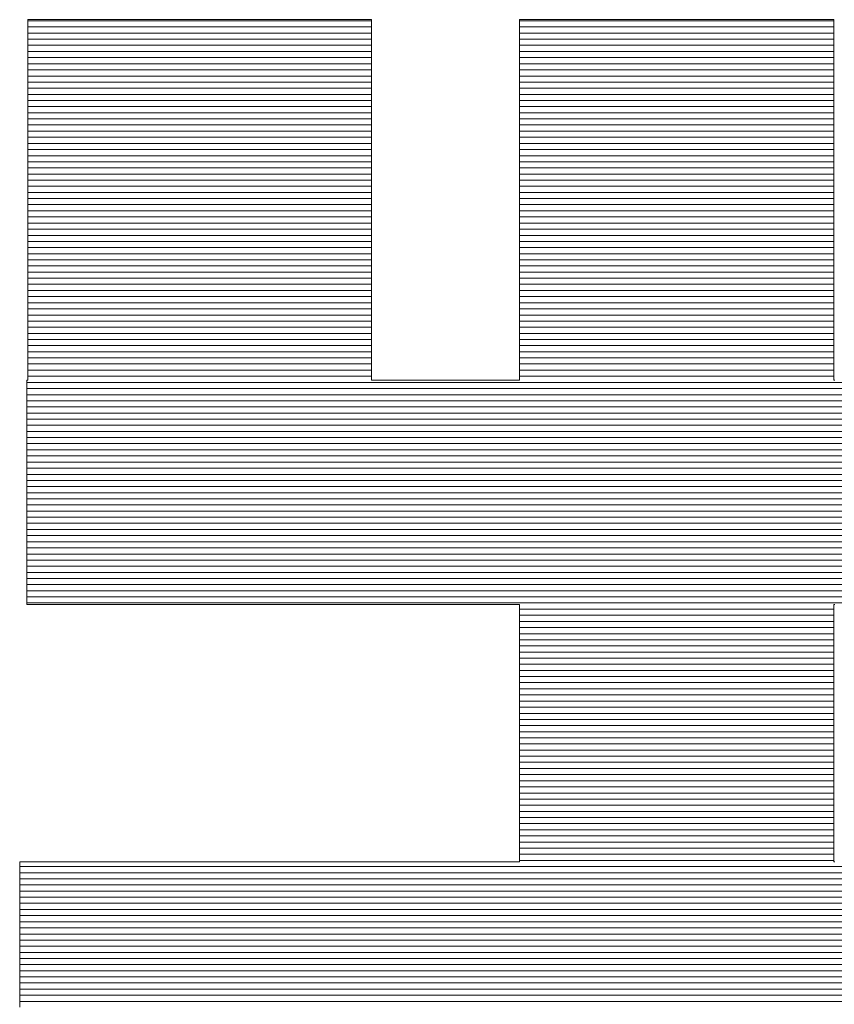
# Model space of a CAD drawing. Units: millimetres. Extents: x -1050 to 1050, y -743 to 742.
# Drawn here: x 9 to 19, y -658 to -647 of the extents above; entities that cross this region are included whole.
import ezdxf

# ---------------------------------------------------------------- set-up
doc = ezdxf.new("R2010")
doc.units = ezdxf.units.MM
doc.header["$LTSCALE"] = 5
doc.layers.add('7-図\u3000枠', color=7, linetype='Continuous')

msp = doc.modelspace()

# ---------------------------------------------------------------- linework, layer by layer
at = {"layer": '7-図\u3000枠', "color": 4, "linetype": 'Continuous', "lineweight": 5}
for p, q in [((9.592, -647.285), (9.585, -647.285)), ((9.585, -647.285), (9.585, -647.293)), ((9.592, -647.285), (9.585, -647.285)), ((9.585, -647.285), (9.585, -647.293)), ((9.585, -647.293), (9.585, -647.314)), ((9.585, -647.293), (9.585, -647.314)), ((13.402, -647.298), (9.585, -647.298)), ((13.402, -647.298), (9.585, -647.298)), ((9.585, -647.314), (9.585, -647.35)), ((9.585, -647.314), (9.585, -647.35)), ((9.585, -647.35), (9.585, -647.398)), ((9.585, -647.35), (9.585, -647.398)), ((13.402, -647.366), (9.585, -647.366)), ((9.612, -647.285), (9.592, -647.285)), ((9.612, -647.285), (9.592, -647.285)), ((9.646, -647.285), (9.612, -647.285)), ((9.646, -647.285), (9.612, -647.285)), ((9.691, -647.285), (9.646, -647.285)), ((9.691, -647.285), (9.646, -647.285)), ((9.749, -647.285), (9.691, -647.285)), ((9.749, -647.285), (9.691, -647.285)), ((9.816, -647.285), (9.749, -647.285)), ((9.816, -647.285), (9.749, -647.285)), ((9.894, -647.285), (9.816, -647.285)), ((9.894, -647.285), (9.816, -647.285)), ((9.982, -647.285), (9.894, -647.285)), ((9.982, -647.285), (9.894, -647.285)), ((10.077, -647.285), (9.982, -647.285)), ((10.077, -647.285), (9.982, -647.285)), ((10.181, -647.285), (10.077, -647.285)), ((10.181, -647.285), (10.077, -647.285)), ((10.292, -647.285), (10.181, -647.285)), ((10.292, -647.285), (10.181, -647.285)), ((10.409, -647.285), (10.292, -647.285)), ((10.409, -647.285), (10.292, -647.285)), ((10.532, -647.285), (10.409, -647.285)), ((10.532, -647.285), (10.409, -647.285)), ((10.66, -647.285), (10.532, -647.285)), ((10.66, -647.285), (10.532, -647.285)), ((10.792, -647.285), (10.66, -647.285)), ((10.792, -647.285), (10.66, -647.285)), ((10.928, -647.285), (10.792, -647.285)), ((10.928, -647.285), (10.792, -647.285)), ((11.067, -647.285), (10.928, -647.285)), ((11.067, -647.285), (10.928, -647.285)), ((11.208, -647.285), (11.067, -647.285)), ((11.208, -647.285), (11.067, -647.285)), ((11.35, -647.285), (11.208, -647.285)), ((11.35, -647.285), (11.208, -647.285)), ((11.493, -647.285), (11.35, -647.285)), ((11.493, -647.285), (11.35, -647.285)), ((11.636, -647.285), (11.493, -647.285)), ((11.636, -647.285), (11.493, -647.285)), ((11.779, -647.285), (11.636, -647.285)), ((11.779, -647.285), (11.636, -647.285)), ((11.919, -647.285), (11.779, -647.285)), ((11.919, -647.285), (11.779, -647.285)), ((12.058, -647.285), (11.919, -647.285)), ((12.058, -647.285), (11.919, -647.285)), ((12.194, -647.285), (12.058, -647.285)), ((12.194, -647.285), (12.058, -647.285)), ((12.326, -647.285), (12.194, -647.285)), ((12.326, -647.285), (12.194, -647.285)), ((12.454, -647.285), (12.326, -647.285)), ((12.454, -647.285), (12.326, -647.285)), ((12.577, -647.285), (12.454, -647.285)), ((12.577, -647.285), (12.454, -647.285)), ((12.695, -647.285), (12.577, -647.285)), ((12.695, -647.285), (12.577, -647.285)), ((12.805, -647.285), (12.695, -647.285)), ((12.805, -647.285), (12.695, -647.285)), ((12.909, -647.285), (12.805, -647.285)), ((12.909, -647.285), (12.805, -647.285)), ((13.005, -647.285), (12.909, -647.285)), ((13.005, -647.285), (12.909, -647.285)), ((13.092, -647.285), (13.005, -647.285)), ((13.092, -647.285), (13.005, -647.285)), ((13.17, -647.285), (13.092, -647.285)), ((13.17, -647.285), (13.092, -647.285)), ((13.238, -647.285), (13.17, -647.285)), ((13.238, -647.285), (13.17, -647.285)), ((13.295, -647.285), (13.238, -647.285)), ((13.295, -647.285), (13.238, -647.285)), ((13.341, -647.285), (13.295, -647.285)), ((13.341, -647.285), (13.295, -647.285)), ((13.374, -647.285), (13.341, -647.285)), ((13.374, -647.285), (13.341, -647.285)), ((13.395, -647.285), (13.374, -647.285)), ((13.395, -647.285), (13.374, -647.285)), ((13.402, -647.285), (13.395, -647.285)), ((13.402, -647.285), (13.395, -647.285)), ((13.402, -647.293), (13.402, -647.285)), ((13.402, -647.293), (13.402, -647.285)), ((13.402, -647.314), (13.402, -647.293)), ((13.402, -647.314), (13.402, -647.293)), ((13.402, -647.35), (13.402, -647.314)), ((13.402, -647.35), (13.402, -647.314)), ((13.402, -647.398), (13.402, -647.35)), ((13.402, -647.398), (13.402, -647.35)), ((15.056, -647.285), (15.049, -647.285)), ((15.049, -647.285), (15.049, -647.293)), ((15.056, -647.285), (15.049, -647.285)), ((15.049, -647.285), (15.049, -647.293)), ((15.049, -647.293), (15.049, -647.314)), ((15.049, -647.293), (15.049, -647.314)), ((18.541, -647.298), (15.049, -647.298)), ((18.541, -647.298), (15.049, -647.298)), ((15.049, -647.314), (15.049, -647.35)), ((15.049, -647.314), (15.049, -647.35)), ((15.049, -647.35), (15.049, -647.398)), ((15.049, -647.35), (15.049, -647.398)), ((18.541, -647.366), (15.049, -647.366)), ((15.074, -647.285), (15.056, -647.285)), ((15.074, -647.285), (15.056, -647.285)), ((15.105, -647.285), (15.074, -647.285)), ((15.105, -647.285), (15.074, -647.285)), ((15.147, -647.285), (15.105, -647.285)), ((15.147, -647.285), (15.105, -647.285)), ((15.199, -647.285), (15.147, -647.285)), ((15.199, -647.285), (15.147, -647.285)), ((15.261, -647.285), (15.199, -647.285)), ((15.261, -647.285), (15.199, -647.285)), ((15.332, -647.285), (15.261, -647.285)), ((15.332, -647.285), (15.261, -647.285)), ((15.412, -647.285), (15.332, -647.285)), ((15.412, -647.285), (15.332, -647.285)), ((15.5, -647.285), (15.412, -647.285)), ((15.5, -647.285), (15.412, -647.285)), ((15.595, -647.285), (15.5, -647.285)), ((15.595, -647.285), (15.5, -647.285)), ((15.696, -647.285), (15.595, -647.285)), ((15.696, -647.285), (15.595, -647.285)), ((15.803, -647.285), (15.696, -647.285)), ((15.803, -647.285), (15.696, -647.285)), ((15.916, -647.285), (15.803, -647.285)), ((15.916, -647.285), (15.803, -647.285)), ((16.033, -647.285), (15.916, -647.285)), ((16.033, -647.285), (15.916, -647.285)), ((16.154, -647.285), (16.033, -647.285)), ((16.154, -647.285), (16.033, -647.285)), ((16.278, -647.285), (16.154, -647.285)), ((16.278, -647.285), (16.154, -647.285)), ((16.405, -647.285), (16.278, -647.285)), ((16.405, -647.285), (16.278, -647.285)), ((16.534, -647.285), (16.405, -647.285)), ((16.534, -647.285), (16.405, -647.285)), ((16.664, -647.285), (16.534, -647.285)), ((16.664, -647.285), (16.534, -647.285)), ((16.795, -647.285), (16.664, -647.285)), ((16.795, -647.285), (16.664, -647.285)), ((16.926, -647.285), (16.795, -647.285)), ((16.926, -647.285), (16.795, -647.285)), ((17.056, -647.285), (16.926, -647.285)), ((17.056, -647.285), (16.926, -647.285)), ((17.185, -647.285), (17.056, -647.285)), ((17.185, -647.285), (17.056, -647.285)), ((17.312, -647.285), (17.185, -647.285)), ((17.312, -647.285), (17.185, -647.285)), ((17.436, -647.285), (17.312, -647.285)), ((17.436, -647.285), (17.312, -647.285)), ((17.557, -647.285), (17.436, -647.285)), ((17.557, -647.285), (17.436, -647.285)), ((17.674, -647.285), (17.557, -647.285)), ((17.674, -647.285), (17.557, -647.285)), ((17.787, -647.285), (17.674, -647.285)), ((17.787, -647.285), (17.674, -647.285)), ((17.894, -647.285), (17.787, -647.285)), ((17.894, -647.285), (17.787, -647.285)), ((17.995, -647.285), (17.894, -647.285)), ((17.995, -647.285), (17.894, -647.285)), ((18.09, -647.285), (17.995, -647.285)), ((18.09, -647.285), (17.995, -647.285)), ((18.178, -647.285), (18.09, -647.285)), ((18.178, -647.285), (18.09, -647.285)), ((18.258, -647.285), (18.178, -647.285)), ((18.258, -647.285), (18.178, -647.285)), ((18.329, -647.285), (18.258, -647.285)), ((18.329, -647.285), (18.258, -647.285)), ((18.391, -647.285), (18.329, -647.285)), ((18.391, -647.285), (18.329, -647.285)), ((18.443, -647.285), (18.391, -647.285)), ((18.443, -647.285), (18.391, -647.285)), ((18.485, -647.285), (18.443, -647.285)), ((18.485, -647.285), (18.443, -647.285)), ((18.516, -647.285), (18.485, -647.285)), ((18.516, -647.285), (18.485, -647.285)), ((18.534, -647.285), (18.516, -647.285)), ((18.534, -647.285), (18.516, -647.285)), ((18.541, -647.285), (18.534, -647.285)), ((18.541, -647.285), (18.534, -647.285)), ((18.541, -647.293), (18.541, -647.285)), ((18.541, -647.293), (18.541, -647.285)), ((18.541, -647.314), (18.541, -647.293)), ((18.541, -647.314), (18.541, -647.293)), ((18.541, -647.35), (18.541, -647.314)), ((18.541, -647.35), (18.541, -647.314)), ((18.541, -647.398), (18.541, -647.35)), ((18.541, -647.398), (18.541, -647.35)), ((9.585, -647.398), (9.585, -647.458)), ((9.585, -647.398), (9.585, -647.458)), ((13.402, -647.434), (9.585, -647.434)), ((9.585, -647.458), (9.585, -647.529)), ((9.585, -647.458), (9.585, -647.529)), ((13.402, -647.502), (9.585, -647.502)), ((13.402, -647.458), (13.402, -647.398)), ((13.402, -647.458), (13.402, -647.398)), ((13.402, -647.529), (13.402, -647.458)), ((13.402, -647.529), (13.402, -647.458)), ((15.049, -647.398), (15.049, -647.458)), ((15.049, -647.398), (15.049, -647.458)), ((18.541, -647.434), (15.049, -647.434)), ((15.049, -647.458), (15.049, -647.529)), ((15.049, -647.458), (15.049, -647.529)), ((18.541, -647.502), (15.049, -647.502)), ((18.541, -647.458), (18.541, -647.398)), ((18.541, -647.458), (18.541, -647.398)), ((18.541, -647.529), (18.541, -647.458)), ((18.541, -647.529), (18.541, -647.458)), ((9.585, -647.529), (9.585, -647.611)), ((9.585, -647.529), (9.585, -647.611)), ((13.402, -647.57), (9.585, -647.57)), ((9.585, -647.611), (9.585, -647.702)), ((9.585, -647.611), (9.585, -647.702)), ((13.402, -647.611), (13.402, -647.529)), ((13.402, -647.611), (13.402, -647.529)), ((13.402, -647.702), (13.402, -647.611)), ((13.402, -647.702), (13.402, -647.611)), ((15.049, -647.529), (15.049, -647.611)), ((15.049, -647.529), (15.049, -647.611)), ((18.541, -647.57), (15.049, -647.57)), ((15.049, -647.611), (15.049, -647.702)), ((15.049, -647.611), (15.049, -647.702)), ((18.541, -647.611), (18.541, -647.529)), ((18.541, -647.611), (18.541, -647.529)), ((18.541, -647.702), (18.541, -647.611)), ((18.541, -647.702), (18.541, -647.611)), ((13.402, -647.638), (9.585, -647.638)), ((9.585, -647.702), (9.585, -647.803)), ((9.585, -647.702), (9.585, -647.803)), ((13.402, -647.706), (9.585, -647.706)), ((13.402, -647.803), (13.402, -647.702)), ((13.402, -647.803), (13.402, -647.702)), ((18.541, -647.638), (15.049, -647.638)), ((15.049, -647.702), (15.049, -647.803)), ((15.049, -647.702), (15.049, -647.803)), ((18.541, -647.706), (15.049, -647.706)), ((18.541, -647.803), (18.541, -647.702)), ((18.541, -647.803), (18.541, -647.702)), ((13.402, -647.774), (9.585, -647.774)), ((9.585, -647.803), (9.585, -647.911)), ((9.585, -647.803), (9.585, -647.911)), ((13.402, -647.911), (13.402, -647.803)), ((13.402, -647.911), (13.402, -647.803)), ((18.541, -647.774), (15.049, -647.774)), ((15.049, -647.803), (15.049, -647.911)), ((15.049, -647.803), (15.049, -647.911)), ((18.541, -647.911), (18.541, -647.803)), ((18.541, -647.911), (18.541, -647.803)), ((13.402, -647.843), (9.585, -647.843)), ((9.585, -647.911), (9.585, -648.028)), ((9.585, -647.911), (9.585, -648.028)), ((13.402, -647.911), (9.585, -647.911)), ((13.402, -648.028), (13.402, -647.911)), ((13.402, -648.028), (13.402, -647.911)), ((18.541, -647.843), (15.049, -647.843)), ((15.049, -647.911), (15.049, -648.028)), ((15.049, -647.911), (15.049, -648.028)), ((18.541, -647.911), (15.049, -647.911)), ((18.541, -648.028), (18.541, -647.911)), ((18.541, -648.028), (18.541, -647.911)), ((13.402, -647.979), (9.585, -647.979)), ((9.585, -648.028), (9.585, -648.151)), ((9.585, -648.028), (9.585, -648.151)), ((13.402, -648.047), (9.585, -648.047)), ((13.402, -648.151), (13.402, -648.028)), ((13.402, -648.151), (13.402, -648.028)), ((18.541, -647.979), (15.049, -647.979)), ((15.049, -648.028), (15.049, -648.151)), ((15.049, -648.028), (15.049, -648.151)), ((18.541, -648.047), (15.049, -648.047)), ((18.541, -648.151), (18.541, -648.028)), ((18.541, -648.151), (18.541, -648.028)), ((13.402, -648.115), (9.585, -648.115)), ((9.585, -648.151), (9.585, -648.28)), ((9.585, -648.151), (9.585, -648.28)), ((13.402, -648.28), (13.402, -648.151)), ((13.402, -648.28), (13.402, -648.151)), ((18.541, -648.115), (15.049, -648.115)), ((15.049, -648.151), (15.049, -648.28)), ((15.049, -648.151), (15.049, -648.28)), ((18.541, -648.28), (18.541, -648.151)), ((18.541, -648.28), (18.541, -648.151)), ((13.402, -648.183), (9.585, -648.183)), ((13.402, -648.251), (9.585, -648.251)), ((18.541, -648.183), (15.049, -648.183)), ((18.541, -648.251), (15.049, -648.251)), ((9.585, -648.28), (9.585, -648.414)), ((9.585, -648.28), (9.585, -648.414)), ((13.402, -648.319), (9.585, -648.319)), ((13.402, -648.414), (13.402, -648.28)), ((13.402, -648.414), (13.402, -648.28)), ((15.049, -648.28), (15.049, -648.414)), ((15.049, -648.28), (15.049, -648.414)), ((18.541, -648.319), (15.049, -648.319)), ((18.541, -648.414), (18.541, -648.28)), ((18.541, -648.414), (18.541, -648.28)), ((13.402, -648.387), (9.585, -648.387)), ((9.585, -648.414), (9.585, -648.553)), ((9.585, -648.414), (9.585, -648.553)), ((13.402, -648.455), (9.585, -648.455)), ((13.402, -648.553), (13.402, -648.414)), ((13.402, -648.553), (13.402, -648.414)), ((18.541, -648.387), (15.049, -648.387)), ((15.049, -648.414), (15.049, -648.553)), ((15.049, -648.414), (15.049, -648.553)), ((18.541, -648.455), (15.049, -648.455)), ((18.541, -648.553), (18.541, -648.414)), ((18.541, -648.553), (18.541, -648.414)), ((13.402, -648.523), (9.585, -648.523)), ((9.585, -648.553), (9.585, -648.696)), ((9.585, -648.553), (9.585, -648.696)), ((13.402, -648.591), (9.585, -648.591)), ((13.402, -648.696), (13.402, -648.553)), ((13.402, -648.696), (13.402, -648.553)), ((18.541, -648.523), (15.049, -648.523)), ((15.049, -648.553), (15.049, -648.696)), ((15.049, -648.553), (15.049, -648.696)), ((18.541, -648.591), (15.049, -648.591)), ((18.541, -648.696), (18.541, -648.553)), ((18.541, -648.696), (18.541, -648.553)), ((13.402, -648.659), (9.585, -648.659)), ((9.585, -648.696), (9.585, -648.841)), ((9.585, -648.696), (9.585, -648.841)), ((13.402, -648.841), (13.402, -648.696)), ((13.402, -648.841), (13.402, -648.696)), ((18.541, -648.659), (15.049, -648.659)), ((15.049, -648.696), (15.049, -648.841)), ((15.049, -648.696), (15.049, -648.841)), ((18.541, -648.841), (18.541, -648.696)), ((18.541, -648.841), (18.541, -648.696)), ((13.402, -648.728), (9.585, -648.728)), ((13.402, -648.796), (9.585, -648.796)), ((18.541, -648.728), (15.049, -648.728)), ((18.541, -648.796), (15.049, -648.796)), ((9.585, -648.841), (9.585, -648.989)), ((9.585, -648.841), (9.585, -648.989)), ((13.402, -648.864), (9.585, -648.864)), ((13.402, -648.989), (13.402, -648.841)), ((13.402, -648.989), (13.402, -648.841)), ((15.049, -648.841), (15.049, -648.989)), ((15.049, -648.841), (15.049, -648.989)), ((18.541, -648.864), (15.049, -648.864)), ((18.541, -648.989), (18.541, -648.841)), ((18.541, -648.989), (18.541, -648.841)), ((13.402, -648.932), (9.585, -648.932)), ((9.585, -648.989), (9.585, -649.138)), ((9.585, -648.989), (9.585, -649.138)), ((13.402, -649), (9.585, -649)), ((13.402, -649.138), (13.402, -648.989)), ((13.402, -649.138), (13.402, -648.989)), ((18.541, -648.932), (15.049, -648.932)), ((15.049, -648.989), (15.049, -649.138)), ((15.049, -648.989), (15.049, -649.138)), ((18.541, -649), (15.049, -649)), ((18.541, -649.138), (18.541, -648.989)), ((18.541, -649.138), (18.541, -648.989)), ((13.402, -649.068), (9.585, -649.068)), ((13.402, -649.136), (9.585, -649.136)), ((9.585, -649.138), (9.585, -649.288)), ((9.585, -649.138), (9.585, -649.288)), ((13.402, -649.288), (13.402, -649.138)), ((13.402, -649.288), (13.402, -649.138)), ((18.541, -649.068), (15.049, -649.068)), ((18.541, -649.136), (15.049, -649.136)), ((15.049, -649.138), (15.049, -649.288)), ((15.049, -649.138), (15.049, -649.288)), ((18.541, -649.288), (18.541, -649.138)), ((18.541, -649.288), (18.541, -649.138)), ((13.402, -649.204), (9.585, -649.204)), ((18.541, -649.204), (15.049, -649.204)), ((13.402, -649.272), (9.585, -649.272)), ((9.585, -649.288), (9.585, -649.439)), ((9.585, -649.288), (9.585, -649.439)), ((13.402, -649.34), (9.585, -649.34)), ((13.402, -649.439), (13.402, -649.288)), ((13.402, -649.439), (13.402, -649.288)), ((18.541, -649.272), (15.049, -649.272)), ((15.049, -649.288), (15.049, -649.439)), ((15.049, -649.288), (15.049, -649.439)), ((18.541, -649.34), (15.049, -649.34)), ((18.541, -649.439), (18.541, -649.288)), ((18.541, -649.439), (18.541, -649.288)), ((13.402, -649.408), (9.585, -649.408)), ((9.585, -649.439), (9.585, -649.588)), ((9.585, -649.439), (9.585, -649.588)), ((13.402, -649.588), (13.402, -649.439)), ((13.402, -649.588), (13.402, -649.439)), ((18.541, -649.408), (15.049, -649.408)), ((15.049, -649.439), (15.049, -649.588)), ((15.049, -649.439), (15.049, -649.588)), ((18.541, -649.588), (18.541, -649.439)), ((18.541, -649.588), (18.541, -649.439)), ((13.402, -649.476), (9.585, -649.476)), ((13.402, -649.544), (9.585, -649.544)), ((18.541, -649.476), (15.049, -649.476)), ((18.541, -649.544), (15.049, -649.544)), ((9.585, -649.588), (9.585, -649.736)), ((9.585, -649.588), (9.585, -649.736)), ((13.402, -649.613), (9.585, -649.613)), ((13.402, -649.681), (9.585, -649.681)), ((13.402, -649.736), (13.402, -649.588)), ((13.402, -649.736), (13.402, -649.588)), ((15.049, -649.588), (15.049, -649.736)), ((15.049, -649.588), (15.049, -649.736)), ((18.541, -649.613), (15.049, -649.613)), ((18.541, -649.681), (15.049, -649.681)), ((18.541, -649.736), (18.541, -649.588)), ((18.541, -649.736), (18.541, -649.588)), ((9.585, -649.736), (9.585, -649.881)), ((9.585, -649.736), (9.585, -649.881)), ((13.402, -649.749), (9.585, -649.749)), ((13.402, -649.881), (13.402, -649.736)), ((13.402, -649.881), (13.402, -649.736)), ((15.049, -649.736), (15.049, -649.881)), ((15.049, -649.736), (15.049, -649.881)), ((18.541, -649.749), (15.049, -649.749)), ((18.541, -649.881), (18.541, -649.736)), ((18.541, -649.881), (18.541, -649.736)), ((13.402, -649.817), (9.585, -649.817)), ((9.585, -649.881), (9.585, -650.024)), ((9.585, -649.881), (9.585, -650.024)), ((13.402, -649.885), (9.585, -649.885)), ((13.402, -650.024), (13.402, -649.881)), ((13.402, -650.024), (13.402, -649.881)), ((18.541, -649.817), (15.049, -649.817)), ((15.049, -649.881), (15.049, -650.024)), ((15.049, -649.881), (15.049, -650.024)), ((18.541, -649.885), (15.049, -649.885)), ((18.541, -650.024), (18.541, -649.881)), ((18.541, -650.024), (18.541, -649.881)), ((13.402, -649.953), (9.585, -649.953)), ((18.541, -649.953), (15.049, -649.953)), ((13.402, -650.021), (9.585, -650.021)), ((9.585, -650.024), (9.585, -650.163)), ((9.585, -650.024), (9.585, -650.163)), ((13.402, -650.089), (9.585, -650.089)), ((13.402, -650.163), (13.402, -650.024)), ((13.402, -650.163), (13.402, -650.024)), ((18.541, -650.021), (15.049, -650.021)), ((15.049, -650.024), (15.049, -650.163)), ((15.049, -650.024), (15.049, -650.163)), ((18.541, -650.089), (15.049, -650.089)), ((18.541, -650.163), (18.541, -650.024)), ((18.541, -650.163), (18.541, -650.024)), ((13.402, -650.157), (9.585, -650.157)), ((9.585, -650.163), (9.585, -650.297)), ((9.585, -650.163), (9.585, -650.297)), ((13.402, -650.225), (9.585, -650.225)), ((13.402, -650.297), (13.402, -650.163)), ((13.402, -650.297), (13.402, -650.163)), ((18.541, -650.157), (15.049, -650.157)), ((15.049, -650.163), (15.049, -650.297)), ((15.049, -650.163), (15.049, -650.297)), ((18.541, -650.225), (15.049, -650.225)), ((18.541, -650.297), (18.541, -650.163)), ((18.541, -650.297), (18.541, -650.163)), ((13.402, -650.293), (9.585, -650.293)), ((9.585, -650.297), (9.585, -650.426)), ((9.585, -650.297), (9.585, -650.426)), ((13.402, -650.426), (13.402, -650.297)), ((13.402, -650.426), (13.402, -650.297)), ((18.541, -650.293), (15.049, -650.293)), ((15.049, -650.297), (15.049, -650.426)), ((15.049, -650.297), (15.049, -650.426)), ((18.541, -650.426), (18.541, -650.297)), ((18.541, -650.426), (18.541, -650.297)), ((13.402, -650.361), (9.585, -650.361)), ((9.585, -650.426), (9.585, -650.549)), ((9.585, -650.426), (9.585, -650.549)), ((13.402, -650.43), (9.585, -650.43)), ((13.402, -650.549), (13.402, -650.426)), ((13.402, -650.549), (13.402, -650.426)), ((18.541, -650.361), (15.049, -650.361)), ((15.049, -650.426), (15.049, -650.549)), ((15.049, -650.426), (15.049, -650.549)), ((18.541, -650.43), (15.049, -650.43)), ((18.541, -650.549), (18.541, -650.426)), ((18.541, -650.549), (18.541, -650.426)), ((13.402, -650.498), (9.585, -650.498)), ((9.585, -650.549), (9.585, -650.665)), ((9.585, -650.549), (9.585, -650.665)), ((13.402, -650.566), (9.585, -650.566)), ((13.402, -650.665), (13.402, -650.549)), ((13.402, -650.665), (13.402, -650.549)), ((18.541, -650.498), (15.049, -650.498)), ((15.049, -650.549), (15.049, -650.665)), ((15.049, -650.549), (15.049, -650.665)), ((18.541, -650.566), (15.049, -650.566)), ((18.541, -650.665), (18.541, -650.549)), ((18.541, -650.665), (18.541, -650.549)), ((13.402, -650.634), (9.585, -650.634)), ((9.585, -650.665), (9.585, -650.774)), ((9.585, -650.665), (9.585, -650.774)), ((13.402, -650.774), (13.402, -650.665)), ((13.402, -650.774), (13.402, -650.665)), ((18.541, -650.634), (15.049, -650.634)), ((15.049, -650.665), (15.049, -650.774)), ((15.049, -650.665), (15.049, -650.774)), ((18.541, -650.774), (18.541, -650.665)), ((18.541, -650.774), (18.541, -650.665)), ((13.402, -650.702), (9.585, -650.702)), ((13.402, -650.77), (9.585, -650.77)), ((9.585, -650.774), (9.585, -650.875)), ((9.585, -650.774), (9.585, -650.875)), ((13.402, -650.875), (13.402, -650.774)), ((13.402, -650.875), (13.402, -650.774)), ((18.541, -650.702), (15.049, -650.702)), ((18.541, -650.77), (15.049, -650.77)), ((15.049, -650.774), (15.049, -650.875)), ((15.049, -650.774), (15.049, -650.875)), ((18.541, -650.875), (18.541, -650.774)), ((18.541, -650.875), (18.541, -650.774)), ((13.402, -650.838), (9.585, -650.838)), ((9.585, -650.875), (9.585, -650.966)), ((9.585, -650.875), (9.585, -650.966)), ((13.402, -650.966), (13.402, -650.875)), ((13.402, -650.966), (13.402, -650.875)), ((18.541, -650.838), (15.049, -650.838)), ((15.049, -650.875), (15.049, -650.966)), ((15.049, -650.875), (15.049, -650.966)), ((18.541, -650.966), (18.541, -650.875)), ((18.541, -650.966), (18.541, -650.875)), ((13.402, -650.906), (9.585, -650.906)), ((9.585, -650.966), (9.585, -651.048)), ((9.585, -650.966), (9.585, -651.048)), ((13.402, -650.974), (9.585, -650.974)), ((13.402, -651.048), (13.402, -650.966)), ((13.402, -651.048), (13.402, -650.966)), ((18.541, -650.906), (15.049, -650.906)), ((15.049, -650.966), (15.049, -651.048)), ((15.049, -650.966), (15.049, -651.048)), ((18.541, -650.974), (15.049, -650.974)), ((18.541, -651.048), (18.541, -650.966)), ((18.541, -651.048), (18.541, -650.966)), ((13.402, -651.042), (9.585, -651.042)), ((9.585, -651.048), (9.585, -651.119)), ((9.585, -651.048), (9.585, -651.119)), ((13.402, -651.11), (9.585, -651.11)), ((13.402, -651.119), (13.402, -651.048)), ((13.402, -651.119), (13.402, -651.048)), ((18.541, -651.042), (15.049, -651.042)), ((15.049, -651.048), (15.049, -651.119)), ((15.049, -651.048), (15.049, -651.119)), ((18.541, -651.11), (15.049, -651.11)), ((18.541, -651.119), (18.541, -651.048)), ((18.541, -651.119), (18.541, -651.048)), ((9.585, -651.119), (9.585, -651.179)), ((9.585, -651.119), (9.585, -651.179)), ((13.402, -651.178), (9.585, -651.178)), ((9.585, -651.179), (9.585, -651.227)), ((9.585, -651.179), (9.585, -651.227)), ((13.402, -651.179), (13.402, -651.119)), ((13.402, -651.179), (13.402, -651.119)), ((13.402, -651.227), (13.402, -651.179)), ((13.402, -651.227), (13.402, -651.179)), ((15.049, -651.119), (15.049, -651.179)), ((15.049, -651.119), (15.049, -651.179)), ((18.541, -651.178), (15.049, -651.178)), ((15.049, -651.179), (15.049, -651.227)), ((15.049, -651.179), (15.049, -651.227)), ((18.541, -651.179), (18.541, -651.119)), ((18.541, -651.179), (18.541, -651.119)), ((18.541, -651.227), (18.541, -651.179)), ((18.541, -651.227), (18.541, -651.179)), ((9.577, -651.291), (9.576, -651.291)), ((9.576, -651.291), (9.576, -651.291)), ((9.576, -651.291), (9.576, -651.291)), ((9.576, -651.291), (9.576, -651.291)), ((9.576, -651.291), (9.576, -651.291)), ((9.576, -651.291), (9.576, -651.291)), ((9.576, -651.291), (9.576, -651.291)), ((9.576, -651.291), (9.576, -651.291)), ((9.576, -651.291), (9.576, -651.296)), ((9.576, -651.291), (9.576, -651.296)), ((9.576, -651.296), (9.576, -651.309)), ((9.576, -651.296), (9.576, -651.309)), ((9.576, -651.309), (9.576, -651.331)), ((9.576, -651.309), (9.576, -651.331)), ((24.112, -651.315), (9.576, -651.315)), ((9.576, -651.331), (9.576, -651.361)), ((9.576, -651.331), (9.576, -651.361)), ((9.578, -651.291), (9.577, -651.291)), ((9.577, -651.291), (9.577, -651.291)), ((9.577, -651.291), (9.577, -651.291)), ((9.577, -651.291), (9.577, -651.291)), ((9.579, -651.291), (9.578, -651.291)), ((9.578, -651.291), (9.578, -651.291)), ((9.578, -651.291), (9.578, -651.291)), ((9.578, -651.291), (9.578, -651.291)), ((9.58, -651.291), (9.579, -651.291)), ((9.579, -651.291), (9.579, -651.291)), ((9.579, -651.291), (9.579, -651.291)), ((9.581, -651.291), (9.58, -651.291)), ((9.58, -651.291), (9.58, -651.291)), ((9.58, -651.291), (9.58, -651.291)), ((9.582, -651.291), (9.581, -651.291)), ((9.581, -651.291), (9.581, -651.291)), ((9.581, -651.291), (9.581, -651.291)), ((9.583, -651.291), (9.582, -651.291)), ((9.582, -651.291), (9.582, -651.291)), ((9.582, -651.291), (9.582, -651.291)), ((9.584, -651.291), (9.583, -651.291)), ((9.583, -651.291), (9.583, -651.291)), ((9.583, -651.291), (9.583, -651.291)), ((9.583, -651.291), (9.583, -651.291)), ((9.585, -651.291), (9.584, -651.291)), ((9.584, -651.291), (9.584, -651.291)), ((9.584, -651.291), (9.584, -651.291)), ((9.584, -651.291), (9.584, -651.291)), ((9.584, -651.291), (9.584, -651.291)), ((9.584, -651.291), (9.584, -651.291)), ((9.585, -651.227), (9.585, -651.262)), ((9.585, -651.227), (9.585, -651.262)), ((13.402, -651.246), (9.585, -651.246)), ((9.585, -651.262), (9.585, -651.284)), ((9.585, -651.262), (9.585, -651.284)), ((9.585, -651.284), (9.585, -651.291)), ((9.585, -651.284), (9.585, -651.291)), ((9.585, -651.291), (9.585, -651.291)), ((9.585, -651.291), (9.585, -651.291)), ((13.402, -651.262), (13.402, -651.227)), ((13.402, -651.262), (13.402, -651.227)), ((13.402, -651.284), (13.402, -651.262)), ((13.402, -651.284), (13.402, -651.262)), ((13.402, -651.291), (13.402, -651.284)), ((13.402, -651.291), (13.402, -651.284)), ((13.405, -651.291), (13.402, -651.291)), ((13.405, -651.291), (13.402, -651.291)), ((13.414, -651.291), (13.405, -651.291)), ((13.414, -651.291), (13.405, -651.291)), ((13.428, -651.291), (13.414, -651.291)), ((13.428, -651.291), (13.414, -651.291)), ((13.448, -651.291), (13.428, -651.291)), ((13.448, -651.291), (13.428, -651.291)), ((13.473, -651.291), (13.448, -651.291)), ((13.473, -651.291), (13.448, -651.291)), ((13.502, -651.291), (13.473, -651.291)), ((13.502, -651.291), (13.473, -651.291)), ((13.536, -651.291), (13.502, -651.291)), ((13.536, -651.291), (13.502, -651.291)), ((13.573, -651.291), (13.536, -651.291)), ((13.573, -651.291), (13.536, -651.291)), ((13.615, -651.291), (13.573, -651.291)), ((13.615, -651.291), (13.573, -651.291)), ((13.659, -651.291), (13.615, -651.291)), ((13.659, -651.291), (13.615, -651.291)), ((13.707, -651.291), (13.659, -651.291)), ((13.707, -651.291), (13.659, -651.291)), ((13.758, -651.291), (13.707, -651.291)), ((13.758, -651.291), (13.707, -651.291)), ((13.811, -651.291), (13.758, -651.291)), ((13.811, -651.291), (13.758, -651.291)), ((13.866, -651.291), (13.811, -651.291)), ((13.866, -651.291), (13.811, -651.291)), ((13.923, -651.291), (13.866, -651.291)), ((13.923, -651.291), (13.866, -651.291)), ((13.982, -651.291), (13.923, -651.291)), ((13.982, -651.291), (13.923, -651.291)), ((14.042, -651.291), (13.982, -651.291)), ((14.042, -651.291), (13.982, -651.291)), ((14.102, -651.291), (14.042, -651.291)), ((14.102, -651.291), (14.042, -651.291)), ((14.164, -651.291), (14.102, -651.291)), ((14.164, -651.291), (14.102, -651.291)), ((14.225, -651.291), (14.164, -651.291)), ((14.225, -651.291), (14.164, -651.291)), ((14.287, -651.291), (14.225, -651.291)), ((14.287, -651.291), (14.225, -651.291)), ((14.349, -651.291), (14.287, -651.291)), ((14.349, -651.291), (14.287, -651.291)), ((14.409, -651.291), (14.349, -651.291)), ((14.409, -651.291), (14.349, -651.291)), ((14.469, -651.291), (14.409, -651.291)), ((14.469, -651.291), (14.409, -651.291)), ((14.528, -651.291), (14.469, -651.291)), ((14.528, -651.291), (14.469, -651.291)), ((14.585, -651.291), (14.528, -651.291)), ((14.585, -651.291), (14.528, -651.291)), ((14.64, -651.291), (14.585, -651.291)), ((14.64, -651.291), (14.585, -651.291)), ((14.693, -651.291), (14.64, -651.291)), ((14.693, -651.291), (14.64, -651.291)), ((14.744, -651.291), (14.693, -651.291)), ((14.744, -651.291), (14.693, -651.291)), ((14.792, -651.291), (14.744, -651.291)), ((14.792, -651.291), (14.744, -651.291)), ((14.836, -651.291), (14.792, -651.291)), ((14.836, -651.291), (14.792, -651.291)), ((14.878, -651.291), (14.836, -651.291)), ((14.878, -651.291), (14.836, -651.291)), ((14.915, -651.291), (14.878, -651.291)), ((14.915, -651.291), (14.878, -651.291)), ((14.949, -651.291), (14.915, -651.291)), ((14.949, -651.291), (14.915, -651.291)), ((14.978, -651.291), (14.949, -651.291)), ((14.978, -651.291), (14.949, -651.291)), ((15.003, -651.291), (14.978, -651.291)), ((15.003, -651.291), (14.978, -651.291)), ((15.023, -651.291), (15.003, -651.291)), ((15.023, -651.291), (15.003, -651.291)), ((15.037, -651.291), (15.023, -651.291)), ((15.037, -651.291), (15.023, -651.291)), ((15.046, -651.291), (15.037, -651.291)), ((15.046, -651.291), (15.037, -651.291)), ((15.049, -651.291), (15.046, -651.291)), ((15.049, -651.291), (15.046, -651.291)), ((15.049, -651.227), (15.049, -651.262)), ((15.049, -651.227), (15.049, -651.262)), ((18.541, -651.246), (15.049, -651.246)), ((15.049, -651.262), (15.049, -651.284)), ((15.049, -651.262), (15.049, -651.284)), ((15.049, -651.284), (15.049, -651.291)), ((15.049, -651.284), (15.049, -651.291)), ((18.541, -651.262), (18.541, -651.227)), ((18.541, -651.262), (18.541, -651.227)), ((18.541, -651.284), (18.541, -651.262)), ((18.541, -651.284), (18.541, -651.262)), ((18.541, -651.291), (18.541, -651.284)), ((18.541, -651.291), (18.541, -651.284)), ((18.551, -651.291), (18.541, -651.291)), ((18.551, -651.291), (18.541, -651.291)), ((9.576, -651.361), (9.576, -651.398)), ((9.576, -651.361), (9.576, -651.398)), ((24.112, -651.383), (9.576, -651.383)), ((9.576, -651.398), (9.576, -651.443)), ((9.576, -651.398), (9.576, -651.443)), ((9.576, -651.443), (9.576, -651.493)), ((9.576, -651.443), (9.576, -651.493)), ((24.112, -651.451), (9.576, -651.451)), ((9.576, -651.493), (9.576, -651.55)), ((9.576, -651.493), (9.576, -651.55)), ((24.112, -651.519), (9.576, -651.519)), ((9.576, -651.55), (9.576, -651.613)), ((9.576, -651.55), (9.576, -651.613)), ((24.112, -651.587), (9.576, -651.587)), ((9.576, -651.613), (9.576, -651.68)), ((9.576, -651.613), (9.576, -651.68)), ((24.112, -651.655), (9.576, -651.655)), ((9.576, -651.68), (9.576, -651.753)), ((9.576, -651.68), (9.576, -651.753)), ((24.112, -651.723), (9.576, -651.723)), ((9.576, -651.753), (9.576, -651.829)), ((9.576, -651.753), (9.576, -651.829)), ((24.112, -651.791), (9.576, -651.791)), ((9.576, -651.829), (9.576, -651.909)), ((9.576, -651.829), (9.576, -651.909)), ((24.112, -651.859), (9.576, -651.859)), ((9.576, -651.909), (9.576, -651.993)), ((9.576, -651.909), (9.576, -651.993)), ((24.112, -651.927), (9.576, -651.927)), ((9.576, -651.993), (9.576, -652.079)), ((9.576, -651.993), (9.576, -652.079)), ((24.112, -651.995), (9.576, -651.995)), ((24.112, -652.063), (9.576, -652.063)), ((9.576, -652.079), (9.576, -652.168)), ((9.576, -652.079), (9.576, -652.168)), ((24.112, -652.132), (9.576, -652.132)), ((9.576, -652.168), (9.576, -652.258)), ((9.576, -652.168), (9.576, -652.258)), ((24.112, -652.2), (9.576, -652.2)), ((9.576, -652.258), (9.576, -652.35)), ((9.576, -652.258), (9.576, -652.35)), ((24.112, -652.268), (9.576, -652.268)), ((24.112, -652.336), (9.576, -652.336)), ((9.576, -652.35), (9.576, -652.443)), ((9.576, -652.35), (9.576, -652.443)), ((24.112, -652.404), (9.576, -652.404)), ((9.576, -652.443), (9.576, -652.536)), ((9.576, -652.443), (9.576, -652.536)), ((24.112, -652.472), (9.576, -652.472)), ((9.576, -652.536), (9.576, -652.629)), ((9.576, -652.536), (9.576, -652.629)), ((24.112, -652.54), (9.576, -652.54)), ((24.112, -652.608), (9.576, -652.608)), ((9.576, -652.629), (9.576, -652.722)), ((9.576, -652.629), (9.576, -652.722)), ((24.112, -652.676), (9.576, -652.676)), ((9.576, -652.722), (9.576, -652.814)), ((9.576, -652.722), (9.576, -652.814)), ((24.112, -652.744), (9.576, -652.744)), ((24.112, -652.812), (9.576, -652.812)), ((9.576, -652.814), (9.576, -652.905)), ((9.576, -652.814), (9.576, -652.905)), ((24.112, -652.88), (9.576, -652.88)), ((9.576, -652.905), (9.576, -652.993)), ((9.576, -652.905), (9.576, -652.993)), ((24.112, -652.948), (9.576, -652.948)), ((9.576, -652.993), (9.576, -653.079)), ((9.576, -652.993), (9.576, -653.079)), ((24.112, -653.017), (9.576, -653.017)), ((9.576, -653.079), (9.576, -653.163)), ((9.576, -653.079), (9.576, -653.163)), ((24.112, -653.085), (9.576, -653.085)), ((24.112, -653.153), (9.576, -653.153)), ((9.576, -653.163), (9.576, -653.243)), ((9.576, -653.163), (9.576, -653.243)), ((24.112, -653.221), (9.576, -653.221)), ((9.576, -653.243), (9.576, -653.32)), ((9.576, -653.243), (9.576, -653.32)), ((24.112, -653.289), (9.576, -653.289)), ((9.576, -653.32), (9.576, -653.392)), ((9.576, -653.32), (9.576, -653.392)), ((24.112, -653.357), (9.576, -653.357)), ((9.576, -653.392), (9.576, -653.459)), ((9.576, -653.392), (9.576, -653.459)), ((24.112, -653.425), (9.576, -653.425)), ((9.576, -653.459), (9.576, -653.522)), ((9.576, -653.459), (9.576, -653.522)), ((24.112, -653.493), (9.576, -653.493)), ((9.576, -653.522), (9.576, -653.579)), ((9.576, -653.522), (9.576, -653.579)), ((24.112, -653.561), (9.576, -653.561)), ((9.576, -653.579), (9.576, -653.63)), ((9.576, -653.579), (9.576, -653.63)), ((24.112, -653.629), (9.576, -653.629)), ((9.576, -653.63), (9.576, -653.674)), ((9.576, -653.63), (9.576, -653.674)), ((9.576, -653.674), (9.576, -653.711)), ((9.576, -653.674), (9.576, -653.711)), ((24.112, -653.697), (9.576, -653.697)), ((9.576, -653.711), (9.576, -653.741)), ((9.576, -653.711), (9.576, -653.741)), ((9.576, -653.741), (9.576, -653.763)), ((9.576, -653.741), (9.576, -653.763)), ((9.576, -653.763), (9.576, -653.776)), ((9.576, -653.763), (9.576, -653.776)), ((24.112, -653.765), (9.576, -653.765)), ((9.576, -653.776), (9.576, -653.781)), ((9.576, -653.776), (9.576, -653.781)), ((9.576, -653.781), (9.586, -653.781)), ((9.576, -653.781), (9.586, -653.781)), ((9.586, -653.781), (9.615, -653.781)), ((9.586, -653.781), (9.615, -653.781)), ((9.615, -653.781), (9.663, -653.781)), ((9.615, -653.781), (9.663, -653.781)), ((9.663, -653.781), (9.729, -653.781)), ((9.663, -653.781), (9.729, -653.781)), ((9.729, -653.781), (9.811, -653.781)), ((9.729, -653.781), (9.811, -653.781)), ((9.811, -653.781), (9.908, -653.781)), ((9.811, -653.781), (9.908, -653.781)), ((9.908, -653.781), (10.02, -653.781)), ((9.908, -653.781), (10.02, -653.781)), ((10.02, -653.781), (10.145, -653.781)), ((10.02, -653.781), (10.145, -653.781)), ((10.145, -653.781), (10.282, -653.781)), ((10.145, -653.781), (10.282, -653.781)), ((10.282, -653.781), (10.431, -653.781)), ((10.282, -653.781), (10.431, -653.781)), ((10.431, -653.781), (10.59, -653.781)), ((10.431, -653.781), (10.59, -653.781)), ((10.59, -653.781), (10.758, -653.781)), ((10.59, -653.781), (10.758, -653.781)), ((10.758, -653.781), (10.934, -653.781)), ((10.758, -653.781), (10.934, -653.781)), ((10.934, -653.781), (11.118, -653.781)), ((10.934, -653.781), (11.118, -653.781)), ((11.118, -653.781), (11.307, -653.781)), ((11.118, -653.781), (11.307, -653.781)), ((11.307, -653.781), (11.502, -653.781)), ((11.307, -653.781), (11.502, -653.781)), ((11.502, -653.781), (11.701, -653.781)), ((11.502, -653.781), (11.701, -653.781)), ((11.701, -653.781), (11.903, -653.781)), ((11.701, -653.781), (11.903, -653.781)), ((11.903, -653.781), (12.107, -653.781)), ((11.903, -653.781), (12.107, -653.781)), ((12.107, -653.781), (12.312, -653.781)), ((12.107, -653.781), (12.312, -653.781)), ((12.312, -653.781), (12.517, -653.781)), ((12.312, -653.781), (12.517, -653.781)), ((12.517, -653.781), (12.721, -653.781)), ((12.517, -653.781), (12.721, -653.781)), ((12.721, -653.781), (12.924, -653.781)), ((12.721, -653.781), (12.924, -653.781)), ((12.924, -653.781), (13.122, -653.781)), ((12.924, -653.781), (13.122, -653.781)), ((13.122, -653.781), (13.317, -653.781)), ((13.122, -653.781), (13.317, -653.781)), ((13.317, -653.781), (13.507, -653.781)), ((13.317, -653.781), (13.507, -653.781)), ((13.507, -653.781), (13.69, -653.781)), ((13.507, -653.781), (13.69, -653.781)), ((13.69, -653.781), (13.867, -653.781)), ((13.69, -653.781), (13.867, -653.781)), ((13.867, -653.781), (14.035, -653.781)), ((13.867, -653.781), (14.035, -653.781)), ((14.035, -653.781), (14.194, -653.781)), ((14.035, -653.781), (14.194, -653.781)), ((14.194, -653.781), (14.342, -653.781)), ((14.194, -653.781), (14.342, -653.781)), ((14.342, -653.781), (14.48, -653.781)), ((14.342, -653.781), (14.48, -653.781)), ((14.48, -653.781), (14.605, -653.781)), ((14.48, -653.781), (14.605, -653.781)), ((14.605, -653.781), (14.717, -653.781)), ((14.605, -653.781), (14.717, -653.781)), ((14.717, -653.781), (14.814, -653.781)), ((14.717, -653.781), (14.814, -653.781)), ((14.814, -653.781), (14.896, -653.781)), ((14.814, -653.781), (14.896, -653.781)), ((14.896, -653.781), (14.961, -653.781)), ((14.896, -653.781), (14.961, -653.781)), ((14.961, -653.781), (15.009, -653.781)), ((14.961, -653.781), (15.009, -653.781)), ((15.009, -653.781), (15.039, -653.781)), ((15.009, -653.781), (15.039, -653.781)), ((15.039, -653.781), (15.049, -653.781)), ((15.039, -653.781), (15.049, -653.781)), ((15.049, -653.781), (15.049, -653.786)), ((15.049, -653.781), (15.049, -653.786)), ((15.049, -653.786), (15.049, -653.802)), ((15.049, -653.786), (15.049, -653.802)), ((15.049, -653.802), (15.049, -653.827)), ((15.049, -653.802), (15.049, -653.827)), ((15.049, -653.827), (15.049, -653.861)), ((15.049, -653.827), (15.049, -653.861)), ((18.541, -653.833), (15.049, -653.833)), ((18.541, -653.786), (18.541, -653.781)), ((18.541, -653.781), (18.551, -653.781)), ((18.541, -653.786), (18.541, -653.781)), ((18.541, -653.781), (18.551, -653.781)), ((18.541, -653.802), (18.541, -653.786)), ((18.541, -653.802), (18.541, -653.786)), ((18.541, -653.827), (18.541, -653.802)), ((18.541, -653.827), (18.541, -653.802)), ((18.541, -653.861), (18.541, -653.827)), ((18.541, -653.861), (18.541, -653.827)), ((15.049, -653.861), (15.049, -653.904)), ((15.049, -653.861), (15.049, -653.904)), ((18.541, -653.902), (15.049, -653.902)), ((15.049, -653.904), (15.049, -653.955)), ((15.049, -653.904), (15.049, -653.955)), ((15.049, -653.955), (15.049, -654.013)), ((15.049, -653.955), (15.049, -654.013)), ((18.541, -653.904), (18.541, -653.861)), ((18.541, -653.904), (18.541, -653.861)), ((18.541, -653.955), (18.541, -653.904)), ((18.541, -653.955), (18.541, -653.904)), ((18.541, -654.013), (18.541, -653.955)), ((18.541, -654.013), (18.541, -653.955)), ((18.541, -653.97), (15.049, -653.97)), ((15.049, -654.013), (15.049, -654.078)), ((15.049, -654.013), (15.049, -654.078)), ((18.541, -654.038), (15.049, -654.038)), ((18.541, -654.078), (18.541, -654.013)), ((18.541, -654.078), (18.541, -654.013)), ((15.049, -654.078), (15.049, -654.15)), ((15.049, -654.078), (15.049, -654.15)), ((18.541, -654.106), (15.049, -654.106)), ((15.049, -654.15), (15.049, -654.228)), ((15.049, -654.15), (15.049, -654.228)), ((18.541, -654.174), (15.049, -654.174)), ((18.541, -654.15), (18.541, -654.078)), ((18.541, -654.15), (18.541, -654.078)), ((18.541, -654.228), (18.541, -654.15)), ((18.541, -654.228), (18.541, -654.15)), ((15.049, -654.228), (15.049, -654.311)), ((15.049, -654.228), (15.049, -654.311)), ((18.541, -654.242), (15.049, -654.242)), ((18.541, -654.311), (18.541, -654.228)), ((18.541, -654.311), (18.541, -654.228)), ((18.541, -654.31), (15.049, -654.31)), ((15.049, -654.311), (15.049, -654.399)), ((15.049, -654.311), (15.049, -654.399)), ((18.541, -654.378), (15.049, -654.378)), ((18.541, -654.399), (18.541, -654.311)), ((18.541, -654.399), (18.541, -654.311)), ((15.049, -654.399), (15.049, -654.491)), ((15.049, -654.399), (15.049, -654.491)), ((18.541, -654.446), (15.049, -654.446)), ((15.049, -654.491), (15.049, -654.587)), ((15.049, -654.491), (15.049, -654.587)), ((18.541, -654.491), (18.541, -654.399)), ((18.541, -654.491), (18.541, -654.399)), ((18.541, -654.587), (18.541, -654.491)), ((18.541, -654.587), (18.541, -654.491)), ((18.541, -654.514), (15.049, -654.514)), ((18.541, -654.582), (15.049, -654.582)), ((15.049, -654.587), (15.049, -654.686)), ((15.049, -654.587), (15.049, -654.686)), ((18.541, -654.686), (18.541, -654.587)), ((18.541, -654.686), (18.541, -654.587)), ((18.541, -654.65), (15.049, -654.65)), ((15.049, -654.686), (15.049, -654.788)), ((15.049, -654.686), (15.049, -654.788)), ((18.541, -654.719), (15.049, -654.719)), ((18.541, -654.788), (18.541, -654.686)), ((18.541, -654.788), (18.541, -654.686)), ((18.541, -654.787), (15.049, -654.787)), ((15.049, -654.788), (15.049, -654.892)), ((15.049, -654.788), (15.049, -654.892)), ((18.541, -654.892), (18.541, -654.788)), ((18.541, -654.892), (18.541, -654.788)), ((18.541, -654.855), (15.049, -654.855)), ((15.049, -654.892), (15.049, -654.998)), ((15.049, -654.892), (15.049, -654.998)), ((18.541, -654.923), (15.049, -654.923)), ((18.541, -654.998), (18.541, -654.892)), ((18.541, -654.998), (18.541, -654.892)), ((18.541, -654.991), (15.049, -654.991)), ((15.049, -654.998), (15.049, -655.104)), ((15.049, -654.998), (15.049, -655.104)), ((18.541, -655.104), (18.541, -654.998)), ((18.541, -655.104), (18.541, -654.998)), ((18.541, -655.059), (15.049, -655.059)), ((15.049, -655.104), (15.049, -655.212)), ((15.049, -655.104), (15.049, -655.212)), ((18.541, -655.127), (15.049, -655.127)), ((18.541, -655.212), (18.541, -655.104)), ((18.541, -655.212), (18.541, -655.104)), ((18.541, -655.195), (15.049, -655.195)), ((15.049, -655.212), (15.049, -655.319)), ((15.049, -655.212), (15.049, -655.319)), ((18.541, -655.263), (15.049, -655.263)), ((18.541, -655.319), (18.541, -655.212)), ((18.541, -655.319), (18.541, -655.212)), ((15.049, -655.319), (15.049, -655.425)), ((15.049, -655.319), (15.049, -655.425)), ((18.541, -655.331), (15.049, -655.331)), ((18.541, -655.425), (18.541, -655.319)), ((18.541, -655.425), (18.541, -655.319)), ((18.541, -655.399), (15.049, -655.399)), ((15.049, -655.425), (15.049, -655.531)), ((15.049, -655.425), (15.049, -655.531)), ((18.541, -655.467), (15.049, -655.467)), ((18.541, -655.531), (18.541, -655.425)), ((18.541, -655.531), (18.541, -655.425)), ((15.049, -655.531), (15.049, -655.635)), ((15.049, -655.531), (15.049, -655.635)), ((18.541, -655.535), (15.049, -655.535)), ((18.541, -655.635), (18.541, -655.531)), ((18.541, -655.635), (18.541, -655.531)), ((18.541, -655.604), (15.049, -655.604)), ((15.049, -655.635), (15.049, -655.737)), ((15.049, -655.635), (15.049, -655.737)), ((18.541, -655.672), (15.049, -655.672)), ((18.541, -655.737), (18.541, -655.635)), ((18.541, -655.737), (18.541, -655.635)), ((15.049, -655.737), (15.049, -655.836)), ((15.049, -655.737), (15.049, -655.836)), ((18.541, -655.74), (15.049, -655.74)), ((18.541, -655.808), (15.049, -655.808)), ((18.541, -655.836), (18.541, -655.737)), ((18.541, -655.836), (18.541, -655.737)), ((15.049, -655.836), (15.049, -655.932)), ((15.049, -655.836), (15.049, -655.932)), ((18.541, -655.876), (15.049, -655.876)), ((18.541, -655.932), (18.541, -655.836)), ((18.541, -655.932), (18.541, -655.836)), ((15.049, -655.932), (15.049, -656.024)), ((15.049, -655.932), (15.049, -656.024)), ((18.541, -655.944), (15.049, -655.944)), ((18.541, -656.012), (15.049, -656.012)), ((15.049, -656.024), (15.049, -656.112)), ((15.049, -656.024), (15.049, -656.112)), ((18.541, -656.024), (18.541, -655.932)), ((18.541, -656.024), (18.541, -655.932)), ((18.541, -656.112), (18.541, -656.024)), ((18.541, -656.112), (18.541, -656.024)), ((18.541, -656.08), (15.049, -656.08)), ((15.049, -656.112), (15.049, -656.195)), ((15.049, -656.112), (15.049, -656.195)), ((18.541, -656.195), (18.541, -656.112)), ((18.541, -656.195), (18.541, -656.112)), ((18.541, -656.148), (15.049, -656.148)), ((15.049, -656.195), (15.049, -656.273)), ((15.049, -656.195), (15.049, -656.273)), ((18.541, -656.216), (15.049, -656.216)), ((18.541, -656.273), (18.541, -656.195)), ((18.541, -656.273), (18.541, -656.195)), ((15.049, -656.273), (15.049, -656.345)), ((15.049, -656.273), (15.049, -656.345)), ((18.541, -656.284), (15.049, -656.284)), ((15.049, -656.345), (15.049, -656.41)), ((15.049, -656.345), (15.049, -656.41)), ((18.541, -656.352), (15.049, -656.352)), ((18.541, -656.345), (18.541, -656.273)), ((18.541, -656.345), (18.541, -656.273)), ((18.541, -656.41), (18.541, -656.345)), ((18.541, -656.41), (18.541, -656.345)), ((15.049, -656.41), (15.049, -656.468)), ((15.049, -656.41), (15.049, -656.468)), ((18.541, -656.421), (15.049, -656.421)), ((15.049, -656.468), (15.049, -656.519)), ((15.049, -656.468), (15.049, -656.519)), ((18.541, -656.468), (18.541, -656.41)), ((18.541, -656.468), (18.541, -656.41)), ((18.541, -656.519), (18.541, -656.468)), ((18.541, -656.519), (18.541, -656.468)), ((18.541, -656.489), (15.049, -656.489)), ((15.049, -656.519), (15.049, -656.562)), ((15.049, -656.519), (15.049, -656.562)), ((18.541, -656.557), (15.049, -656.557)), ((15.049, -656.562), (15.049, -656.596)), ((15.049, -656.562), (15.049, -656.596)), ((18.541, -656.562), (18.541, -656.519)), ((18.541, -656.562), (18.541, -656.519)), ((18.541, -656.596), (18.541, -656.562)), ((18.541, -656.596), (18.541, -656.562)), ((9.505, -656.642), (9.495, -656.642)), ((9.495, -656.642), (9.495, -656.647)), ((9.505, -656.642), (9.495, -656.642)), ((9.495, -656.642), (9.495, -656.647)), ((9.495, -656.647), (9.495, -656.66)), ((9.495, -656.647), (9.495, -656.66)), ((9.495, -656.66), (9.495, -656.682)), ((9.495, -656.66), (9.495, -656.682)), ((9.495, -656.682), (9.495, -656.712)), ((9.495, -656.682), (9.495, -656.712)), ((9.535, -656.642), (9.505, -656.642)), ((9.535, -656.642), (9.505, -656.642)), ((9.584, -656.642), (9.535, -656.642)), ((9.584, -656.642), (9.535, -656.642)), ((9.65, -656.642), (9.584, -656.642)), ((9.65, -656.642), (9.584, -656.642)), ((9.734, -656.642), (9.65, -656.642)), ((9.734, -656.642), (9.65, -656.642)), ((9.832, -656.642), (9.734, -656.642)), ((9.832, -656.642), (9.734, -656.642)), ((9.946, -656.642), (9.832, -656.642)), ((9.946, -656.642), (9.832, -656.642)), ((10.073, -656.642), (9.946, -656.642)), ((10.073, -656.642), (9.946, -656.642)), ((10.212, -656.642), (10.073, -656.642)), ((10.212, -656.642), (10.073, -656.642)), ((10.363, -656.642), (10.212, -656.642)), ((10.363, -656.642), (10.212, -656.642)), ((10.524, -656.642), (10.363, -656.642)), ((10.524, -656.642), (10.363, -656.642)), ((10.695, -656.642), (10.524, -656.642)), ((10.695, -656.642), (10.524, -656.642)), ((10.874, -656.642), (10.695, -656.642)), ((10.874, -656.642), (10.695, -656.642)), ((11.06, -656.642), (10.874, -656.642)), ((11.06, -656.642), (10.874, -656.642)), ((11.252, -656.642), (11.06, -656.642)), ((11.252, -656.642), (11.06, -656.642)), ((11.45, -656.642), (11.252, -656.642)), ((11.45, -656.642), (11.252, -656.642)), ((11.652, -656.642), (11.45, -656.642)), ((11.652, -656.642), (11.45, -656.642)), ((11.857, -656.642), (11.652, -656.642)), ((11.857, -656.642), (11.652, -656.642)), ((12.064, -656.642), (11.857, -656.642)), ((12.064, -656.642), (11.857, -656.642)), ((12.272, -656.642), (12.064, -656.642)), ((12.272, -656.642), (12.064, -656.642)), ((12.48, -656.642), (12.272, -656.642)), ((12.48, -656.642), (12.272, -656.642)), ((12.687, -656.642), (12.48, -656.642)), ((12.687, -656.642), (12.48, -656.642)), ((12.892, -656.642), (12.687, -656.642)), ((12.892, -656.642), (12.687, -656.642)), ((13.094, -656.642), (12.892, -656.642)), ((13.094, -656.642), (12.892, -656.642)), ((13.292, -656.642), (13.094, -656.642)), ((13.292, -656.642), (13.094, -656.642)), ((13.484, -656.642), (13.292, -656.642)), ((13.484, -656.642), (13.292, -656.642)), ((13.67, -656.642), (13.484, -656.642)), ((13.67, -656.642), (13.484, -656.642)), ((13.849, -656.642), (13.67, -656.642)), ((13.849, -656.642), (13.67, -656.642)), ((14.02, -656.642), (13.849, -656.642)), ((14.02, -656.642), (13.849, -656.642)), ((14.181, -656.642), (14.02, -656.642)), ((14.181, -656.642), (14.02, -656.642)), ((14.332, -656.642), (14.181, -656.642)), ((14.332, -656.642), (14.181, -656.642)), ((14.471, -656.642), (14.332, -656.642)), ((14.471, -656.642), (14.332, -656.642)), ((14.598, -656.642), (14.471, -656.642)), ((14.598, -656.642), (14.471, -656.642)), ((14.712, -656.642), (14.598, -656.642)), ((14.712, -656.642), (14.598, -656.642)), ((14.81, -656.642), (14.712, -656.642)), ((14.81, -656.642), (14.712, -656.642)), ((14.894, -656.642), (14.81, -656.642)), ((14.894, -656.642), (14.81, -656.642)), ((14.96, -656.642), (14.894, -656.642)), ((14.96, -656.642), (14.894, -656.642)), ((15.009, -656.642), (14.96, -656.642)), ((15.009, -656.642), (14.96, -656.642)), ((15.039, -656.642), (15.009, -656.642)), ((15.039, -656.642), (15.009, -656.642)), ((15.049, -656.642), (15.039, -656.642)), ((15.049, -656.642), (15.039, -656.642)), ((15.049, -656.596), (15.049, -656.622)), ((15.049, -656.596), (15.049, -656.622)), ((15.049, -656.622), (15.049, -656.637)), ((15.049, -656.622), (15.049, -656.637)), ((18.541, -656.625), (15.049, -656.625)), ((15.049, -656.637), (15.049, -656.642)), ((15.049, -656.637), (15.049, -656.642)), ((18.541, -656.622), (18.541, -656.596)), ((18.541, -656.622), (18.541, -656.596)), ((18.541, -656.637), (18.541, -656.622)), ((18.541, -656.637), (18.541, -656.622)), ((18.541, -656.642), (18.541, -656.637)), ((18.541, -656.642), (18.541, -656.637)), ((18.551, -656.642), (18.541, -656.642)), ((18.551, -656.642), (18.541, -656.642)), ((24.112, -656.693), (9.495, -656.693)), ((9.495, -656.712), (9.495, -656.749)), ((9.495, -656.712), (9.495, -656.749)), ((9.495, -656.749), (9.495, -656.793)), ((9.495, -656.749), (9.495, -656.793)), ((24.112, -656.761), (9.495, -656.761)), ((9.495, -656.793), (9.495, -656.844)), ((9.495, -656.793), (9.495, -656.844)), ((24.112, -656.829), (9.495, -656.829)), ((9.495, -656.844), (9.495, -656.901)), ((9.495, -656.844), (9.495, -656.901)), ((24.112, -656.897), (9.495, -656.897)), ((9.495, -656.901), (9.495, -656.964)), ((9.495, -656.901), (9.495, -656.964)), ((9.495, -656.964), (9.495, -657.031)), ((9.495, -656.964), (9.495, -657.031)), ((24.112, -656.965), (9.495, -656.965)), ((9.495, -657.031), (9.495, -657.104)), ((9.495, -657.031), (9.495, -657.104)), ((24.112, -657.033), (9.495, -657.033)), ((24.112, -657.101), (9.495, -657.101)), ((9.495, -657.104), (9.495, -657.18)), ((9.495, -657.104), (9.495, -657.18)), ((24.112, -657.169), (9.495, -657.169)), ((9.495, -657.18), (9.495, -657.26)), ((9.495, -657.18), (9.495, -657.26)), ((24.112, -657.237), (9.495, -657.237)), ((9.495, -657.26), (9.495, -657.344)), ((9.495, -657.26), (9.495, -657.344)), ((24.112, -657.306), (9.495, -657.306)), ((9.495, -657.344), (9.495, -657.43)), ((9.495, -657.344), (9.495, -657.43)), ((24.112, -657.374), (9.495, -657.374)), ((9.495, -657.43), (9.495, -657.519)), ((9.495, -657.43), (9.495, -657.519)), ((24.112, -657.442), (9.495, -657.442)), ((24.112, -657.51), (9.495, -657.51)), ((9.495, -657.519), (9.495, -657.609)), ((9.495, -657.519), (9.495, -657.609)), ((24.112, -657.578), (9.495, -657.578)), ((9.495, -657.609), (9.495, -657.701)), ((9.495, -657.609), (9.495, -657.701)), ((24.112, -657.646), (9.495, -657.646)), ((9.495, -657.701), (9.495, -657.794)), ((9.495, -657.701), (9.495, -657.794)), ((24.112, -657.714), (9.495, -657.714)), ((24.112, -657.782), (9.495, -657.782)), ((9.495, -657.794), (9.495, -657.887)), ((9.495, -657.794), (9.495, -657.887)), ((24.112, -657.85), (9.495, -657.85)), ((9.495, -657.887), (9.495, -657.98)), ((9.495, -657.887), (9.495, -657.98)), ((24.112, -657.918), (9.495, -657.918)), ((9.495, -657.98), (9.495, -658.073)), ((9.495, -657.98), (9.495, -658.073)), ((24.112, -657.986), (9.495, -657.986)), ((24.112, -658.054), (9.495, -658.054)), ((9.495, -658.073), (9.495, -658.165)), ((9.495, -658.073), (9.495, -658.165)), ((24.112, -658.122), (9.495, -658.122)), ((9.495, -658.165), (9.495, -658.255)), ((9.495, -658.165), (9.495, -658.255)), ((24.112, -658.191), (9.495, -658.191))]:
    msp.add_line(p, q, dxfattribs=at)

doc.saveas('drawing.dxf')
